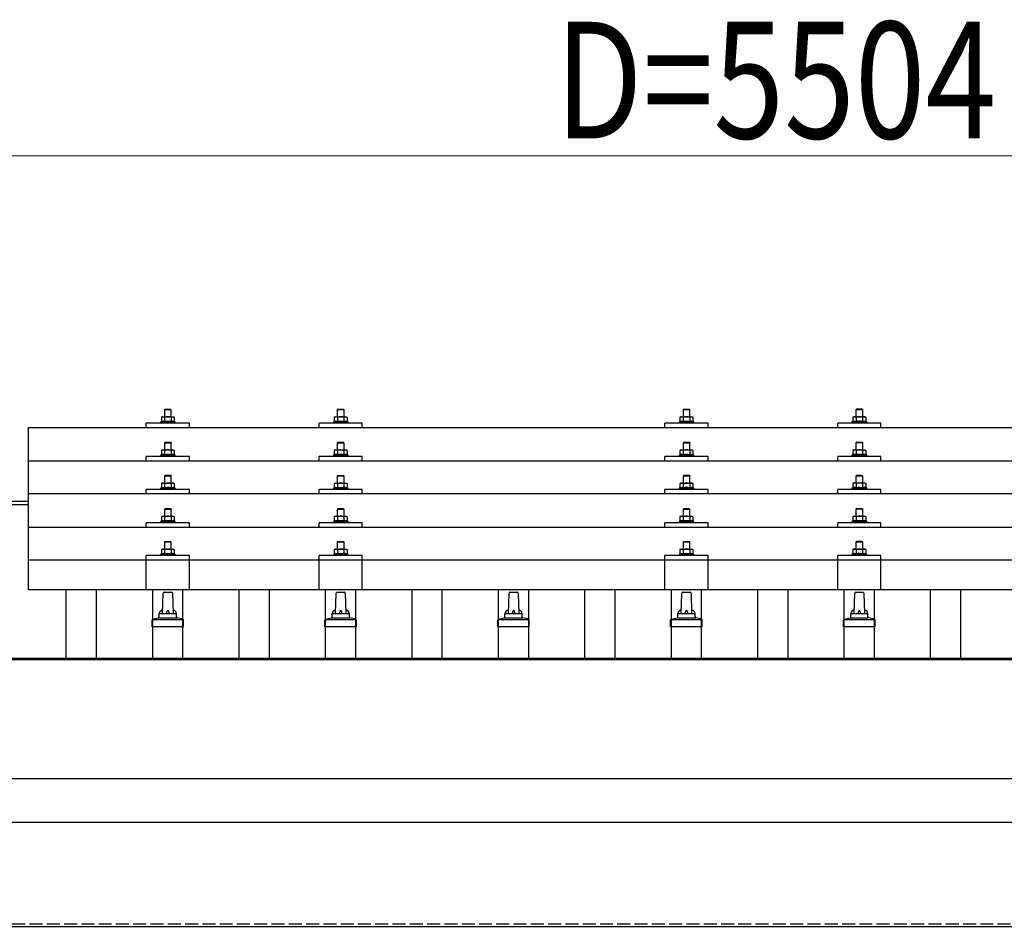
# Model space of a CAD drawing. Units: millimetres. Extents: x 0 to 25230, y 0 to 17820.
# Drawn here: x 3994 to 5133, y 6280 to 7329 of the extents above; entities that cross this region are included whole.
import ezdxf

# ---------------------------------------------------------------- set-up
doc = ezdxf.new("R2010")
doc.units = ezdxf.units.MM
doc.linetypes.add('YHIDDEN_1', pattern=[4, 3, -1])
for name, color, linetype, lineweight in [('YKK_13', 4, 'Continuous', 30), ('YKK_A1', 4, 'Continuous', 30), ('YKK_D', 6, 'Continuous', 13)]:
    doc.layers.add(name, color=color, linetype=linetype, lineweight=lineweight)
doc.styles.add('text-b', font='extslim2.shx', dxfattribs={"width": 0.8, "bigfont": 'extfont2.shx'})

msp = doc.modelspace()

# ---------------------------------------------------------------- linework, layer by layer
at = {"layer": 'YKK_13'}
for p, q in [((4158.5, 6869.6), (4157.5, 6869.1)), ((4158.1, 6869.4), (4157.5, 6869.1)), ((4157.5, 6869.1), (4157.5, 6864.1)), ((4158.5, 6869.6), (4171.5, 6869.6)), ((4161.2, 6869.1), (4160.6, 6869.4)), ((4162, 6878.6), (4161, 6877.6)), ((4169, 6877.6), (4161, 6877.6)), ((4161, 6877.6), (4161, 6869.6)), ((4162.3, 6869.3), (4161.2, 6869.1)), ((4161.2, 6869.1), (4161.2, 6864.1)), ((4162, 6878.6), (4168, 6878.6)), ((4165, 6869.6), (4164.2, 6869.6)), ((4166.1, 6869.6), (4165, 6869.6)), ((4168, 6878.6), (4169, 6877.6)), ((4168.8, 6869.1), (4168, 6869.3)), ((4168.8, 6869.1), (4169.4, 6869.4)), ((4168.8, 6869.1), (4168.8, 6864.1)), ((4169, 6869.6), (4169, 6877.6)), ((4171.5, 6869.6), (4172.5, 6869.1)), ((4171.9, 6869.4), (4172.5, 6869.1)), ((4172.5, 6869.1), (4172.5, 6864.1)), ((4358.5, 6869.6), (4357.5, 6869)), ((4358.1, 6869.4), (4357.5, 6869)), ((4357.5, 6869), (4357.5, 6864)), ((4358.5, 6869.6), (4371.5, 6869.6)), ((4361.2, 6869), (4360.6, 6869.4)), ((4362, 6878.6), (4361, 6877.6)), ((4369, 6877.6), (4361, 6877.6)), ((4361, 6877.6), (4361, 6869.6)), ((4362.3, 6869.3), (4361.2, 6869)), ((4361.2, 6869), (4361.2, 6864)), ((4362, 6878.6), (4368, 6878.6)), ((4365, 6869.6), (4364.2, 6869.6)), ((4366.1, 6869.6), (4365, 6869.6)), ((4368, 6878.6), (4369, 6877.6)), ((4368.8, 6869), (4368, 6869.2)), ((4368.8, 6869), (4369.4, 6869.4)), ((4368.8, 6869), (4368.8, 6864)), ((4369, 6869.6), (4369, 6877.6)), ((4371.5, 6869.6), (4372.5, 6869)), ((4371.9, 6869.4), (4372.5, 6869)), ((4372.5, 6869), (4372.5, 6864)), ((4758.5, 6869.6), (4757.5, 6869.1)), ((4758.1, 6869.4), (4757.5, 6869.1)), ((4757.5, 6869.1), (4757.5, 6864.1)), ((4758.5, 6869.6), (4771.5, 6869.6)), ((4761.2, 6869.1), (4760.6, 6869.4)), ((4762, 6878.6), (4761, 6877.6)), ((4769, 6877.6), (4761, 6877.6)), ((4761, 6877.6), (4761, 6869.6)), ((4762.3, 6869.3), (4761.2, 6869.1)), ((4761.2, 6869.1), (4761.2, 6864.1)), ((4762, 6878.6), (4768, 6878.6)), ((4765, 6869.6), (4764.2, 6869.6)), ((4766.1, 6869.6), (4765, 6869.6)), ((4768, 6878.6), (4769, 6877.6)), ((4768.8, 6869.1), (4768, 6869.3)), ((4768.8, 6869.1), (4769.4, 6869.4)), ((4768.8, 6869.1), (4768.8, 6864.1)), ((4769, 6869.6), (4769, 6877.6)), ((4771.5, 6869.6), (4772.5, 6869.1)), ((4771.9, 6869.4), (4772.5, 6869.1)), ((4772.5, 6869.1), (4772.5, 6864.1)), ((4958.5, 6869.7), (4957.5, 6869.1)), ((4958.1, 6869.5), (4957.5, 6869.1)), ((4957.5, 6869.1), (4957.5, 6864.1)), ((4958.5, 6869.7), (4971.5, 6869.7)), ((4961.2, 6869.1), (4960.6, 6869.5)), ((4962, 6878.7), (4961, 6877.7)), ((4969, 6877.7), (4961, 6877.7)), ((4961, 6877.7), (4961, 6869.7)), ((4962.3, 6869.4), (4961.2, 6869.1)), ((4961.2, 6869.1), (4961.2, 6864.1)), ((4962, 6878.7), (4968, 6878.7)), ((4965, 6869.7), (4964.2, 6869.7)), ((4966.1, 6869.7), (4965, 6869.7)), ((4968, 6878.7), (4969, 6877.7)), ((4968.8, 6869.1), (4968, 6869.3)), ((4968.8, 6869.1), (4969.4, 6869.5)), ((4968.8, 6869.1), (4968.8, 6864.1)), ((4969, 6869.7), (4969, 6877.7)), ((4971.5, 6869.7), (4972.5, 6869.1)), ((4971.9, 6869.5), (4972.5, 6869.1)), ((4972.5, 6869.1), (4972.5, 6864.1)), ((4140, 6857.1), (4140, 6862.1)), ((4190, 6862.1), (4140, 6862.1)), ((4157.5, 6864.1), (4156.5, 6863.6)), ((4156.5, 6863.6), (4156.5, 6862.1)), ((4173.5, 6863.6), (4156.5, 6863.6)), ((4158, 6864.3), (4157.5, 6864.1)), ((4161.2, 6864.1), (4160.7, 6864.2)), ((4162.1, 6864.2), (4161.2, 6864.1)), ((4168.8, 6864.1), (4168, 6864.2)), ((4168.8, 6864.1), (4169.3, 6864.2)), ((4172, 6864.3), (4172.5, 6864.1)), ((4172.5, 6864.1), (4173.5, 6863.6)), ((4173.5, 6862.1), (4173.5, 6863.6)), ((4190, 6857.1), (4190, 6862.1)), ((4340, 6857.1), (4340, 6862.1)), ((4390, 6862.1), (4340, 6862.1)), ((4357.5, 6864), (4356.5, 6863.6)), ((4356.5, 6863.6), (4356.5, 6862.1)), ((4373.5, 6863.6), (4356.5, 6863.6)), ((4358, 6864.2), (4357.5, 6864)), ((4361.2, 6864), (4360.7, 6864.2)), ((4362.1, 6864.2), (4361.2, 6864)), ((4368.8, 6864), (4368, 6864.2)), ((4368.8, 6864), (4369.3, 6864.2)), ((4372, 6864.2), (4372.5, 6864)), ((4372.5, 6864), (4373.5, 6863.6)), ((4373.5, 6862.1), (4373.5, 6863.6)), ((4390, 6857.1), (4390, 6862.1)), ((4740, 6857.1), (4740, 6862.1)), ((4790, 6862.1), (4740, 6862.1)), ((4757.5, 6864.1), (4756.5, 6863.6)), ((4756.5, 6863.6), (4756.5, 6862.1)), ((4773.5, 6863.6), (4756.5, 6863.6)), ((4758, 6864.3), (4757.5, 6864.1)), ((4761.2, 6864.1), (4760.7, 6864.2)), ((4762.1, 6864.2), (4761.2, 6864.1)), ((4768.8, 6864.1), (4768, 6864.2)), ((4768.8, 6864.1), (4769.3, 6864.2)), ((4772, 6864.3), (4772.5, 6864.1)), ((4772.5, 6864.1), (4773.5, 6863.6)), ((4773.5, 6862.1), (4773.5, 6863.6)), ((4790, 6857.1), (4790, 6862.1)), ((4940, 6857.1), (4940, 6862.1)), ((4990, 6862.1), (4940, 6862.1)), ((4957.5, 6864.1), (4956.5, 6863.7)), ((4956.5, 6863.7), (4956.5, 6862.2)), ((4973.5, 6863.7), (4956.5, 6863.7)), ((4958, 6864.3), (4957.5, 6864.1)), ((4961.2, 6864.1), (4960.7, 6864.3)), ((4962.1, 6864.3), (4961.2, 6864.1)), ((4968.8, 6864.1), (4968, 6864.3)), ((4968.8, 6864.1), (4969.3, 6864.3)), ((4972, 6864.3), (4972.5, 6864.1)), ((4972.5, 6864.1), (4973.5, 6863.7)), ((4973.5, 6862.2), (4973.5, 6863.7)), ((4990, 6857.1), (4990, 6862.1)), ((4004, 6857.1), (5726, 6857.1)), ((4004, 6669.2), (4004, 6857.1)), ((4162, 6840.2), (4161, 6839.2)), ((4169, 6839.2), (4161, 6839.2)), ((4161, 6839.2), (4161, 6831.2)), ((4162, 6840.2), (4168, 6840.2)), ((4168, 6840.2), (4169, 6839.2)), ((4169, 6831.2), (4169, 6839.2)), ((4362, 6840.2), (4361, 6839.2)), ((4369, 6839.2), (4361, 6839.2)), ((4361, 6839.2), (4361, 6831.2)), ((4362, 6840.2), (4368, 6840.2)), ((4368, 6840.2), (4369, 6839.2)), ((4369, 6831.2), (4369, 6839.2)), ((4762, 6840.2), (4761, 6839.2)), ((4769, 6839.2), (4761, 6839.2)), ((4761, 6839.2), (4761, 6831.2)), ((4762, 6840.2), (4768, 6840.2)), ((4768, 6840.2), (4769, 6839.2)), ((4769, 6831.2), (4769, 6839.2)), ((4962, 6840.3), (4961, 6839.3)), ((4969, 6839.3), (4961, 6839.3)), ((4961, 6839.3), (4961, 6831.3)), ((4962, 6840.3), (4968, 6840.3)), ((4968, 6840.3), (4969, 6839.3)), ((4969, 6831.3), (4969, 6839.3)), ((4140, 6818.7), (4140, 6823.7)), ((4190, 6823.7), (4140, 6823.7)), ((4157.5, 6825.6), (4156.5, 6825.2)), ((4156.5, 6825.2), (4156.5, 6823.7)), ((4173.5, 6825.2), (4156.5, 6825.2)), ((4158.5, 6831.2), (4157.5, 6830.6)), ((4158.1, 6831), (4157.5, 6830.6)), ((4157.5, 6830.6), (4157.5, 6825.6)), ((4158, 6825.8), (4157.5, 6825.6)), ((4158.5, 6831.2), (4171.5, 6831.2)), ((4161.2, 6830.6), (4160.6, 6831)), ((4161.2, 6825.6), (4160.7, 6825.8)), ((4162.3, 6830.9), (4161.2, 6830.6)), ((4161.2, 6830.6), (4161.2, 6825.6)), ((4162.1, 6825.8), (4161.2, 6825.6)), ((4165, 6831.2), (4164.2, 6831.2)), ((4166.1, 6831.2), (4165, 6831.2)), ((4168.8, 6830.6), (4168, 6830.8)), ((4168.8, 6825.6), (4168, 6825.8)), ((4168.8, 6830.6), (4169.4, 6831)), ((4168.8, 6830.6), (4168.8, 6825.6)), ((4168.8, 6825.6), (4169.3, 6825.8)), ((4171.5, 6831.2), (4172.5, 6830.6)), ((4171.9, 6831), (4172.5, 6830.6)), ((4172, 6825.8), (4172.5, 6825.6)), ((4172.5, 6830.6), (4172.5, 6825.6)), ((4172.5, 6825.6), (4173.5, 6825.2)), ((4173.5, 6823.7), (4173.5, 6825.2)), ((4190, 6818.7), (4190, 6823.7)), ((4340, 6818.7), (4340, 6823.7)), ((4390, 6823.7), (4340, 6823.7)), ((4357.5, 6825.6), (4356.5, 6825.2)), ((4356.5, 6825.2), (4356.5, 6823.7)), ((4373.5, 6825.2), (4356.5, 6825.2)), ((4358.5, 6831.2), (4357.5, 6830.6)), ((4358.1, 6830.9), (4357.5, 6830.6)), ((4357.5, 6830.6), (4357.5, 6825.6)), ((4358, 6825.8), (4357.5, 6825.6)), ((4358.5, 6831.2), (4371.5, 6831.2)), ((4361.2, 6830.6), (4360.6, 6830.9)), ((4361.2, 6825.6), (4360.7, 6825.8)), ((4362.3, 6830.9), (4361.2, 6830.6)), ((4361.2, 6830.6), (4361.2, 6825.6)), ((4362.1, 6825.8), (4361.2, 6825.6)), ((4365, 6831.2), (4364.2, 6831.2)), ((4366.1, 6831.1), (4365, 6831.2)), ((4368.8, 6830.6), (4368, 6830.8)), ((4368.8, 6825.6), (4368, 6825.8)), ((4368.8, 6830.6), (4369.4, 6830.9)), ((4368.8, 6830.6), (4368.8, 6825.6)), ((4368.8, 6825.6), (4369.3, 6825.8)), ((4371.5, 6831.2), (4372.5, 6830.6)), ((4371.9, 6830.9), (4372.5, 6830.6)), ((4372, 6825.8), (4372.5, 6825.6)), ((4372.5, 6830.6), (4372.5, 6825.6)), ((4372.5, 6825.6), (4373.5, 6825.2)), ((4373.5, 6823.7), (4373.5, 6825.2)), ((4390, 6818.7), (4390, 6823.7)), ((4740, 6818.7), (4740, 6823.7)), ((4790, 6823.7), (4740, 6823.7)), ((4757.5, 6825.6), (4756.5, 6825.2)), ((4756.5, 6825.2), (4756.5, 6823.7)), ((4773.5, 6825.2), (4756.5, 6825.2)), ((4758.5, 6831.2), (4757.5, 6830.6)), ((4758.1, 6831), (4757.5, 6830.6)), ((4757.5, 6830.6), (4757.5, 6825.6)), ((4758, 6825.8), (4757.5, 6825.6)), ((4758.5, 6831.2), (4771.5, 6831.2)), ((4761.2, 6830.6), (4760.6, 6831)), ((4761.2, 6825.6), (4760.7, 6825.8)), ((4762.3, 6830.9), (4761.2, 6830.6)), ((4761.2, 6830.6), (4761.2, 6825.6)), ((4762.1, 6825.8), (4761.2, 6825.6)), ((4765, 6831.2), (4764.2, 6831.2)), ((4766.1, 6831.2), (4765, 6831.2)), ((4768.8, 6830.6), (4768, 6830.8)), ((4768.8, 6825.6), (4768, 6825.8)), ((4768.8, 6830.6), (4769.4, 6831)), ((4768.8, 6830.6), (4768.8, 6825.6)), ((4768.8, 6825.6), (4769.3, 6825.8)), ((4771.5, 6831.2), (4772.5, 6830.6)), ((4771.9, 6831), (4772.5, 6830.6)), ((4772, 6825.8), (4772.5, 6825.6)), ((4772.5, 6830.6), (4772.5, 6825.6)), ((4772.5, 6825.6), (4773.5, 6825.2)), ((4773.5, 6823.7), (4773.5, 6825.2)), ((4790, 6818.7), (4790, 6823.7)), ((4940, 6818.7), (4940, 6823.7)), ((4990, 6823.7), (4940, 6823.7)), ((4957.5, 6825.7), (4956.5, 6825.3)), ((4956.5, 6825.3), (4956.5, 6823.8)), ((4973.5, 6825.3), (4956.5, 6825.3)), ((4958.5, 6831.3), (4957.5, 6830.7)), ((4958.1, 6831.1), (4957.5, 6830.7)), ((4957.5, 6830.7), (4957.5, 6825.7)), ((4958, 6825.9), (4957.5, 6825.7)), ((4958.5, 6831.3), (4971.5, 6831.3)), ((4961.2, 6830.7), (4960.6, 6831.1)), ((4961.2, 6825.7), (4960.7, 6825.9)), ((4962.3, 6831), (4961.2, 6830.7)), ((4961.2, 6830.7), (4961.2, 6825.7)), ((4962.1, 6825.9), (4961.2, 6825.7)), ((4965, 6831.3), (4964.2, 6831.3)), ((4966.1, 6831.3), (4965, 6831.3)), ((4968.8, 6830.7), (4968, 6830.9)), ((4968.8, 6825.7), (4968, 6825.9)), ((4968.8, 6830.7), (4969.4, 6831.1)), ((4968.8, 6830.7), (4968.8, 6825.7)), ((4968.8, 6825.7), (4969.3, 6825.9)), ((4971.5, 6831.3), (4972.5, 6830.7)), ((4971.9, 6831.1), (4972.5, 6830.7)), ((4972, 6825.9), (4972.5, 6825.7)), ((4972.5, 6830.7), (4972.5, 6825.7)), ((4972.5, 6825.7), (4973.5, 6825.3)), ((4973.5, 6823.8), (4973.5, 6825.3)), ((4990, 6818.7), (4990, 6823.7)), ((4004, 6818.7), (5726, 6818.7)), ((4162, 6801.9), (4161, 6800.9)), ((4169, 6800.9), (4161, 6800.9)), ((4161, 6800.9), (4161, 6792.9)), ((4162, 6801.9), (4168, 6801.9)), ((4168, 6801.9), (4169, 6800.9)), ((4169, 6792.9), (4169, 6800.9)), ((4362, 6801.8), (4361, 6800.8)), ((4369, 6800.8), (4361, 6800.8)), ((4361, 6800.8), (4361, 6792.8)), ((4362, 6801.8), (4368, 6801.8)), ((4368, 6801.8), (4369, 6800.8)), ((4369, 6792.8), (4369, 6800.8)), ((4762, 6801.9), (4761, 6800.9)), ((4769, 6800.9), (4761, 6800.9)), ((4761, 6800.9), (4761, 6792.9)), ((4762, 6801.9), (4768, 6801.9)), ((4768, 6801.9), (4769, 6800.9)), ((4769, 6792.9), (4769, 6800.9)), ((4962, 6802), (4961, 6801)), ((4969, 6801), (4961, 6801)), ((4961, 6801), (4961, 6793)), ((4962, 6802), (4968, 6802)), ((4968, 6802), (4969, 6801)), ((4969, 6793), (4969, 6801)), ((4158.5, 6792.9), (4157.5, 6792.3)), ((4158.1, 6792.6), (4157.5, 6792.3)), ((4157.5, 6792.3), (4157.5, 6787.3)), ((4158.5, 6792.9), (4171.5, 6792.9)), ((4161.2, 6792.3), (4160.6, 6792.6)), ((4162.3, 6792.6), (4161.2, 6792.3)), ((4161.2, 6792.3), (4161.2, 6787.3)), ((4165, 6792.9), (4164.2, 6792.9)), ((4166.1, 6792.8), (4165, 6792.9)), ((4168.8, 6792.3), (4168, 6792.5)), ((4168.8, 6792.3), (4169.4, 6792.6)), ((4168.8, 6792.3), (4168.8, 6787.3)), ((4171.5, 6792.9), (4172.5, 6792.3)), ((4171.9, 6792.6), (4172.5, 6792.3)), ((4172.5, 6792.3), (4172.5, 6787.3)), ((4358.5, 6792.8), (4357.5, 6792.3)), ((4358.1, 6792.6), (4357.5, 6792.3)), ((4357.5, 6792.3), (4357.5, 6787.3)), ((4358.5, 6792.8), (4371.5, 6792.8)), ((4361.2, 6792.3), (4360.6, 6792.6)), ((4362.3, 6792.5), (4361.2, 6792.3)), ((4361.2, 6792.3), (4361.2, 6787.3)), ((4365, 6792.8), (4364.2, 6792.8)), ((4366.1, 6792.8), (4365, 6792.8)), ((4368.8, 6792.3), (4368, 6792.5)), ((4368.8, 6792.3), (4369.4, 6792.6)), ((4368.8, 6792.3), (4368.8, 6787.3)), ((4371.5, 6792.8), (4372.5, 6792.3)), ((4371.9, 6792.6), (4372.5, 6792.3)), ((4372.5, 6792.3), (4372.5, 6787.3)), ((4758.5, 6792.9), (4757.5, 6792.3)), ((4758.1, 6792.6), (4757.5, 6792.3)), ((4757.5, 6792.3), (4757.5, 6787.3)), ((4758.5, 6792.9), (4771.5, 6792.9)), ((4761.2, 6792.3), (4760.6, 6792.6)), ((4762.3, 6792.6), (4761.2, 6792.3)), ((4761.2, 6792.3), (4761.2, 6787.3)), ((4765, 6792.9), (4764.2, 6792.9)), ((4766.1, 6792.8), (4765, 6792.9)), ((4768.8, 6792.3), (4768, 6792.5)), ((4768.8, 6792.3), (4769.4, 6792.6)), ((4768.8, 6792.3), (4768.8, 6787.3)), ((4771.5, 6792.9), (4772.5, 6792.3)), ((4771.9, 6792.6), (4772.5, 6792.3)), ((4772.5, 6792.3), (4772.5, 6787.3)), ((4958.5, 6793), (4957.5, 6792.4)), ((4958.1, 6792.7), (4957.5, 6792.4)), ((4957.5, 6792.4), (4957.5, 6787.4)), ((4958.5, 6793), (4971.5, 6793)), ((4961.2, 6792.4), (4960.6, 6792.7)), ((4962.3, 6792.7), (4961.2, 6792.4)), ((4961.2, 6792.4), (4961.2, 6787.4)), ((4965, 6793), (4964.2, 6792.9)), ((4966.1, 6792.9), (4965, 6793)), ((4968.8, 6792.4), (4968, 6792.6)), ((4968.8, 6792.4), (4969.4, 6792.7)), ((4968.8, 6792.4), (4968.8, 6787.4)), ((4971.5, 6793), (4972.5, 6792.4)), ((4971.9, 6792.7), (4972.5, 6792.4)), ((4972.5, 6792.4), (4972.5, 6787.4)), ((5726, 6780.3), (4004, 6780.3)), ((4140, 6780.3), (4140, 6785.4)), ((4190, 6785.4), (4140, 6785.4)), ((4157.5, 6787.3), (4156.5, 6786.9)), ((4156.5, 6786.9), (4156.5, 6785.4)), ((4173.5, 6786.9), (4156.5, 6786.9)), ((4158, 6787.5), (4157.5, 6787.3)), ((4161.2, 6787.3), (4160.7, 6787.5)), ((4162.1, 6787.5), (4161.2, 6787.3)), ((4168.8, 6787.3), (4168, 6787.4)), ((4168.8, 6787.3), (4169.3, 6787.5)), ((4172, 6787.5), (4172.5, 6787.3)), ((4172.5, 6787.3), (4173.5, 6786.9)), ((4173.5, 6785.4), (4173.5, 6786.9)), ((4190, 6780.3), (4190, 6785.4)), ((4340, 6780.3), (4340, 6785.4)), ((4390, 6785.4), (4340, 6785.4)), ((4357.5, 6787.3), (4356.5, 6786.8)), ((4356.5, 6786.8), (4356.5, 6785.3)), ((4373.5, 6786.8), (4356.5, 6786.8)), ((4358, 6787.5), (4357.5, 6787.3)), ((4361.2, 6787.3), (4360.7, 6787.5)), ((4362.1, 6787.4), (4361.2, 6787.3)), ((4368.8, 6787.3), (4368, 6787.4)), ((4368.8, 6787.3), (4369.3, 6787.5)), ((4372, 6787.5), (4372.5, 6787.3)), ((4372.5, 6787.3), (4373.5, 6786.8)), ((4373.5, 6785.3), (4373.5, 6786.8)), ((4390, 6780.3), (4390, 6785.4)), ((4740, 6780.3), (4740, 6785.4)), ((4790, 6785.4), (4740, 6785.4)), ((4757.5, 6787.3), (4756.5, 6786.9)), ((4756.5, 6786.9), (4756.5, 6785.4)), ((4773.5, 6786.9), (4756.5, 6786.9)), ((4758, 6787.5), (4757.5, 6787.3)), ((4761.2, 6787.3), (4760.7, 6787.5)), ((4762.1, 6787.5), (4761.2, 6787.3)), ((4768.8, 6787.3), (4768, 6787.4)), ((4768.8, 6787.3), (4769.3, 6787.5)), ((4772, 6787.5), (4772.5, 6787.3)), ((4772.5, 6787.3), (4773.5, 6786.9)), ((4773.5, 6785.4), (4773.5, 6786.9)), ((4790, 6780.3), (4790, 6785.4)), ((4940, 6780.3), (4940, 6785.4)), ((4990, 6785.4), (4940, 6785.4)), ((4957.5, 6787.4), (4956.5, 6787)), ((4956.5, 6787), (4956.5, 6785.5)), ((4973.5, 6787), (4956.5, 6787)), ((4958, 6787.6), (4957.5, 6787.4)), ((4961.2, 6787.4), (4960.7, 6787.6)), ((4962.1, 6787.5), (4961.2, 6787.4)), ((4968.8, 6787.4), (4968, 6787.5)), ((4968.8, 6787.4), (4969.3, 6787.6)), ((4972, 6787.6), (4972.5, 6787.4)), ((4972.5, 6787.4), (4973.5, 6787)), ((4973.5, 6785.5), (4973.5, 6787)), ((4990, 6780.3), (4990, 6785.4)), ((4162, 6763.5), (4161, 6762.5)), ((4169, 6762.5), (4161, 6762.5)), ((4161, 6762.5), (4161, 6754.5)), ((4162, 6763.5), (4168, 6763.5)), ((4168, 6763.5), (4169, 6762.5)), ((4169, 6754.5), (4169, 6762.5)), ((4362, 6763.5), (4361, 6762.5)), ((4369, 6762.5), (4361, 6762.5)), ((4361, 6762.5), (4361, 6754.5)), ((4362, 6763.5), (4368, 6763.5)), ((4368, 6763.5), (4369, 6762.5)), ((4369, 6754.5), (4369, 6762.5)), ((4762, 6763.5), (4761, 6762.5)), ((4769, 6762.5), (4761, 6762.5)), ((4761, 6762.5), (4761, 6754.5)), ((4762, 6763.5), (4768, 6763.5)), ((4768, 6763.5), (4769, 6762.5)), ((4769, 6754.5), (4769, 6762.5)), ((4962, 6763.6), (4961, 6762.6)), ((4969, 6762.6), (4961, 6762.6)), ((4961, 6762.6), (4961, 6754.6)), ((4962, 6763.6), (4968, 6763.6)), ((4968, 6763.6), (4969, 6762.6)), ((4969, 6754.6), (4969, 6762.6)), ((4140, 6742), (4140, 6747)), ((4190, 6747), (4140, 6747)), ((4157.5, 6748.9), (4156.5, 6748.5)), ((4156.5, 6748.5), (4156.5, 6747)), ((4173.5, 6748.5), (4156.5, 6748.5)), ((4158.5, 6754.5), (4157.5, 6754)), ((4158.1, 6754.3), (4157.5, 6754)), ((4157.5, 6754), (4157.5, 6748.9)), ((4158, 6749.2), (4157.5, 6748.9)), ((4158.5, 6754.5), (4171.5, 6754.5)), ((4161.2, 6754), (4160.6, 6754.3)), ((4161.2, 6748.9), (4160.7, 6749.1)), ((4162.3, 6754.2), (4161.2, 6754)), ((4161.2, 6754), (4161.2, 6748.9)), ((4162.1, 6749.1), (4161.2, 6748.9)), ((4165, 6754.5), (4164.2, 6754.5)), ((4166.1, 6754.5), (4165, 6754.5)), ((4168.8, 6754), (4168, 6754.1)), ((4168.8, 6748.9), (4168, 6749.1)), ((4168.8, 6754), (4169.4, 6754.3)), ((4168.8, 6754), (4168.8, 6748.9)), ((4168.8, 6748.9), (4169.3, 6749.1)), ((4171.5, 6754.5), (4172.5, 6754)), ((4171.9, 6754.3), (4172.5, 6754)), ((4172, 6749.2), (4172.5, 6748.9)), ((4172.5, 6754), (4172.5, 6748.9)), ((4172.5, 6748.9), (4173.5, 6748.5)), ((4173.5, 6747), (4173.5, 6748.5)), ((4190, 6742), (4190, 6747)), ((4340, 6742), (4340, 6747)), ((4390, 6747), (4340, 6747)), ((4357.5, 6748.9), (4356.5, 6748.5)), ((4356.5, 6748.5), (4356.5, 6747)), ((4373.5, 6748.5), (4356.5, 6748.5)), ((4358.5, 6754.5), (4357.5, 6753.9)), ((4358.1, 6754.2), (4357.5, 6753.9)), ((4357.5, 6753.9), (4357.5, 6748.9)), ((4358, 6749.1), (4357.5, 6748.9)), ((4358.5, 6754.5), (4371.5, 6754.5)), ((4361.2, 6753.9), (4360.6, 6754.2)), ((4361.2, 6748.9), (4360.7, 6749.1)), ((4362.3, 6754.2), (4361.2, 6753.9)), ((4361.2, 6753.9), (4361.2, 6748.9)), ((4362.1, 6749.1), (4361.2, 6748.9)), ((4365, 6754.5), (4364.2, 6754.5)), ((4366.1, 6754.5), (4365, 6754.5)), ((4368.8, 6753.9), (4368, 6754.1)), ((4368.8, 6748.9), (4368, 6749.1)), ((4368.8, 6753.9), (4369.4, 6754.2)), ((4368.8, 6753.9), (4368.8, 6748.9)), ((4368.8, 6748.9), (4369.3, 6749.1)), ((4371.5, 6754.5), (4372.5, 6753.9)), ((4371.9, 6754.2), (4372.5, 6753.9)), ((4372, 6749.1), (4372.5, 6748.9)), ((4372.5, 6753.9), (4372.5, 6748.9)), ((4372.5, 6748.9), (4373.5, 6748.5)), ((4373.5, 6747), (4373.5, 6748.5)), ((4390, 6742), (4390, 6747)), ((4740, 6742), (4740, 6747)), ((4790, 6747), (4740, 6747)), ((4757.5, 6748.9), (4756.5, 6748.5)), ((4756.5, 6748.5), (4756.5, 6747)), ((4773.5, 6748.5), (4756.5, 6748.5)), ((4758.5, 6754.5), (4757.5, 6754)), ((4758.1, 6754.3), (4757.5, 6754)), ((4757.5, 6754), (4757.5, 6748.9)), ((4758, 6749.2), (4757.5, 6748.9)), ((4758.5, 6754.5), (4771.5, 6754.5)), ((4761.2, 6754), (4760.6, 6754.3)), ((4761.2, 6748.9), (4760.7, 6749.1)), ((4762.3, 6754.2), (4761.2, 6754)), ((4761.2, 6754), (4761.2, 6748.9)), ((4762.1, 6749.1), (4761.2, 6748.9)), ((4765, 6754.5), (4764.2, 6754.5)), ((4766.1, 6754.5), (4765, 6754.5)), ((4768.8, 6754), (4768, 6754.1)), ((4768.8, 6748.9), (4768, 6749.1)), ((4768.8, 6754), (4769.4, 6754.3)), ((4768.8, 6754), (4768.8, 6748.9)), ((4768.8, 6748.9), (4769.3, 6749.1)), ((4771.5, 6754.5), (4772.5, 6754)), ((4771.9, 6754.3), (4772.5, 6754)), ((4772, 6749.2), (4772.5, 6748.9)), ((4772.5, 6754), (4772.5, 6748.9)), ((4772.5, 6748.9), (4773.5, 6748.5)), ((4773.5, 6747), (4773.5, 6748.5)), ((4790, 6742), (4790, 6747)), ((4940, 6742), (4940, 6747)), ((4990, 6747), (4940, 6747)), ((4957.5, 6749), (4956.5, 6748.6)), ((4956.5, 6748.6), (4956.5, 6747.1)), ((4973.5, 6748.6), (4956.5, 6748.6)), ((4958.5, 6754.6), (4957.5, 6754)), ((4958.1, 6754.4), (4957.5, 6754)), ((4957.5, 6754), (4957.5, 6749)), ((4958, 6749.2), (4957.5, 6749)), ((4958.5, 6754.6), (4971.5, 6754.6)), ((4961.2, 6754), (4960.6, 6754.4)), ((4961.2, 6749), (4960.7, 6749.2)), ((4962.3, 6754.3), (4961.2, 6754)), ((4961.2, 6754), (4961.2, 6749)), ((4962.1, 6749.2), (4961.2, 6749)), ((4965, 6754.6), (4964.2, 6754.6)), ((4966.1, 6754.6), (4965, 6754.6)), ((4968.8, 6754), (4968, 6754.2)), ((4968.8, 6749), (4968, 6749.2)), ((4968.8, 6754), (4969.4, 6754.4)), ((4968.8, 6754), (4968.8, 6749)), ((4968.8, 6749), (4969.3, 6749.2)), ((4971.5, 6754.6), (4972.5, 6754)), ((4971.9, 6754.4), (4972.5, 6754)), ((4972, 6749.2), (4972.5, 6749)), ((4972.5, 6754), (4972.5, 6749)), ((4972.5, 6749), (4973.5, 6748.6)), ((4973.5, 6747.1), (4973.5, 6748.6)), ((4990, 6742), (4990, 6747)), ((4004, 6742), (5726, 6742)), ((4162, 6725.4), (4161, 6724.4)), ((4169, 6724.4), (4161, 6724.4)), ((4161, 6724.4), (4161, 6716.4)), ((4162, 6725.4), (4168, 6725.4)), ((4168, 6725.4), (4169, 6724.4)), ((4169, 6716.4), (4169, 6724.4)), ((4362, 6725.4), (4361, 6724.4)), ((4369, 6724.4), (4361, 6724.4)), ((4361, 6724.4), (4361, 6716.4)), ((4362, 6725.4), (4368, 6725.4)), ((4368, 6725.4), (4369, 6724.4)), ((4369, 6716.4), (4369, 6724.4)), ((4762, 6725.4), (4761, 6724.4)), ((4769, 6724.4), (4761, 6724.4)), ((4761, 6724.4), (4761, 6716.4)), ((4762, 6725.4), (4768, 6725.4)), ((4768, 6725.4), (4769, 6724.4)), ((4769, 6716.4), (4769, 6724.4)), ((4962, 6725.5), (4961, 6724.5)), ((4969, 6724.5), (4961, 6724.5)), ((4961, 6724.5), (4961, 6716.5)), ((4962, 6725.5), (4968, 6725.5)), ((4968, 6725.5), (4969, 6724.5)), ((4969, 6716.5), (4969, 6724.5)), ((4157.5, 6710.9), (4156.5, 6710.4)), ((4156.5, 6710.4), (4156.5, 6708.9)), ((4173.5, 6710.4), (4156.5, 6710.4)), ((4158.5, 6716.4), (4157.5, 6715.9)), ((4158.1, 6716.2), (4157.5, 6715.9)), ((4157.5, 6715.9), (4157.5, 6710.9)), ((4158, 6711.1), (4157.5, 6710.9)), ((4158.5, 6716.4), (4171.5, 6716.4)), ((4161.2, 6715.9), (4160.6, 6716.2)), ((4161.2, 6710.9), (4160.7, 6711.1)), ((4162.3, 6716.1), (4161.2, 6715.9)), ((4161.2, 6715.9), (4161.2, 6710.9)), ((4162.1, 6711), (4161.2, 6710.9)), ((4165, 6716.4), (4164.2, 6716.4)), ((4166.1, 6716.4), (4165, 6716.4)), ((4168.8, 6715.9), (4168, 6716.1)), ((4168.8, 6710.9), (4168, 6711)), ((4168.8, 6715.9), (4169.4, 6716.2)), ((4168.8, 6715.9), (4168.8, 6710.9)), ((4168.8, 6710.9), (4169.3, 6711.1)), ((4171.5, 6716.4), (4172.5, 6715.9)), ((4171.9, 6716.2), (4172.5, 6715.9)), ((4172, 6711.1), (4172.5, 6710.9)), ((4172.5, 6715.9), (4172.5, 6710.9)), ((4172.5, 6710.9), (4173.5, 6710.4)), ((4173.5, 6708.9), (4173.5, 6710.4)), ((4357.5, 6710.8), (4356.5, 6710.4)), ((4356.5, 6710.4), (4356.5, 6708.9)), ((4373.5, 6710.4), (4356.5, 6710.4)), ((4358.5, 6716.4), (4357.5, 6715.8)), ((4358.1, 6716.2), (4357.5, 6715.8)), ((4357.5, 6715.8), (4357.5, 6710.8)), ((4358, 6711), (4357.5, 6710.8)), ((4358.5, 6716.4), (4371.5, 6716.4)), ((4361.2, 6715.8), (4360.6, 6716.2)), ((4361.2, 6710.8), (4360.7, 6711)), ((4362.3, 6716.1), (4361.2, 6715.8)), ((4361.2, 6715.8), (4361.2, 6710.8)), ((4362.1, 6711), (4361.2, 6710.8)), ((4365, 6716.4), (4364.2, 6716.4)), ((4366.1, 6716.4), (4365, 6716.4)), ((4368.8, 6715.8), (4368, 6716)), ((4368.8, 6710.8), (4368, 6711)), ((4368.8, 6715.8), (4369.4, 6716.2)), ((4368.8, 6715.8), (4368.8, 6710.8)), ((4368.8, 6710.8), (4369.3, 6711)), ((4371.5, 6716.4), (4372.5, 6715.8)), ((4371.9, 6716.2), (4372.5, 6715.8)), ((4372, 6711), (4372.5, 6710.8)), ((4372.5, 6715.8), (4372.5, 6710.8)), ((4372.5, 6710.8), (4373.5, 6710.4)), ((4373.5, 6708.9), (4373.5, 6710.4)), ((4757.5, 6710.9), (4756.5, 6710.4)), ((4756.5, 6710.4), (4756.5, 6708.9)), ((4773.5, 6710.4), (4756.5, 6710.4)), ((4758.5, 6716.4), (4757.5, 6715.9)), ((4758.1, 6716.2), (4757.5, 6715.9)), ((4757.5, 6715.9), (4757.5, 6710.9)), ((4758, 6711.1), (4757.5, 6710.9)), ((4758.5, 6716.4), (4771.5, 6716.4)), ((4761.2, 6715.9), (4760.6, 6716.2)), ((4761.2, 6710.9), (4760.7, 6711.1)), ((4762.3, 6716.1), (4761.2, 6715.9)), ((4761.2, 6715.9), (4761.2, 6710.9)), ((4762.1, 6711), (4761.2, 6710.9)), ((4765, 6716.4), (4764.2, 6716.4)), ((4766.1, 6716.4), (4765, 6716.4)), ((4768.8, 6715.9), (4768, 6716.1)), ((4768.8, 6710.9), (4768, 6711)), ((4768.8, 6715.9), (4769.4, 6716.2)), ((4768.8, 6715.9), (4768.8, 6710.9)), ((4768.8, 6710.9), (4769.3, 6711.1)), ((4771.5, 6716.4), (4772.5, 6715.9)), ((4771.9, 6716.2), (4772.5, 6715.9)), ((4772, 6711.1), (4772.5, 6710.9)), ((4772.5, 6715.9), (4772.5, 6710.9)), ((4772.5, 6710.9), (4773.5, 6710.4)), ((4773.5, 6708.9), (4773.5, 6710.4)), ((4957.5, 6710.9), (4956.5, 6710.5)), ((4956.5, 6710.5), (4956.5, 6709)), ((4973.5, 6710.5), (4956.5, 6710.5)), ((4958.5, 6716.5), (4957.5, 6716)), ((4958.1, 6716.3), (4957.5, 6716)), ((4957.5, 6716), (4957.5, 6710.9)), ((4958, 6711.2), (4957.5, 6710.9)), ((4958.5, 6716.5), (4971.5, 6716.5)), ((4961.2, 6716), (4960.6, 6716.3)), ((4961.2, 6710.9), (4960.7, 6711.1)), ((4962.3, 6716.2), (4961.2, 6716)), ((4961.2, 6716), (4961.2, 6710.9)), ((4962.1, 6711.1), (4961.2, 6710.9)), ((4965, 6716.5), (4964.2, 6716.5)), ((4966.1, 6716.5), (4965, 6716.5)), ((4968.8, 6716), (4968, 6716.1)), ((4968.8, 6710.9), (4968, 6711.1)), ((4968.8, 6716), (4969.4, 6716.3)), ((4968.8, 6716), (4968.8, 6710.9)), ((4968.8, 6710.9), (4969.3, 6711.1)), ((4971.5, 6716.5), (4972.5, 6716)), ((4971.9, 6716.3), (4972.5, 6716)), ((4972, 6711.2), (4972.5, 6710.9)), ((4972.5, 6716), (4972.5, 6710.9)), ((4972.5, 6710.9), (4973.5, 6710.5)), ((4973.5, 6709), (4973.5, 6710.5)), ((4004, 6704.2), (5726, 6704.2)), ((4140, 6669.2), (4140, 6708.9)), ((4190, 6708.9), (4140, 6708.9)), ((4190, 6669.2), (4190, 6708.9)), ((4340, 6669.2), (4340, 6708.9)), ((4390, 6708.9), (4340, 6708.9)), ((4390, 6669.2), (4390, 6708.9)), ((4740, 6669.2), (4740, 6708.9)), ((4790, 6708.9), (4740, 6708.9)), ((4790, 6669.2), (4790, 6708.9)), ((4940, 6669.2), (4940, 6708.9)), ((4990, 6708.9), (4940, 6708.9)), ((4990, 6669.2), (4990, 6708.9)), ((5726, 6669.2), (4004, 6669.2)), ((4159, 6642.1), (4159.7, 6665.6)), ((4160.7, 6666.6), (4169.3, 6666.6)), ((4170.3, 6665.6), (4171, 6642.1)), ((4359, 6642.1), (4359.7, 6665.6)), ((4360.7, 6666.6), (4369.3, 6666.6)), ((4370.3, 6665.6), (4371, 6642.1)), ((4559, 6642.1), (4559.7, 6665.6)), ((4560.7, 6666.6), (4569.3, 6666.6)), ((4570.3, 6665.6), (4571, 6642.1)), ((4759, 6642.1), (4759.7, 6665.6)), ((4760.7, 6666.6), (4769.3, 6666.6)), ((4770.3, 6665.6), (4771, 6642.1)), ((4959, 6642.1), (4959.7, 6665.6)), ((4960.7, 6666.6), (4969.3, 6666.6)), ((4970.3, 6665.6), (4971, 6642.1)), ((4155, 6637.9), (4155, 6642.1)), ((4156, 6642.1), (4174, 6642.1)), ((4175, 6637.9), (4175, 6642.1)), ((4355, 6637.9), (4355, 6642.1)), ((4356, 6642.1), (4374, 6642.1)), ((4375, 6637.9), (4375, 6642.1)), ((4555, 6637.9), (4555, 6642.1)), ((4556, 6642.1), (4574, 6642.1)), ((4575, 6637.9), (4575, 6642.1)), ((4755, 6637.9), (4755, 6642.1)), ((4756, 6642.1), (4774, 6642.1)), ((4775, 6637.9), (4775, 6642.1)), ((4955, 6637.9), (4955, 6642.1)), ((4956, 6642.1), (4974, 6642.1)), ((4975, 6637.9), (4975, 6642.1)), ((4146.7, 6626.6), (4146.7, 6634.3)), ((4147.1, 6635.1), (4182.9, 6635.1)), ((4147.5, 6635.3), (4154.2, 6636.9)), ((4154.6, 6637.1), (4175.4, 6637.1)), ((4182.5, 6635.3), (4175.8, 6636.9)), ((4183.2, 6626.6), (4183.2, 6634.3)), ((4346.7, 6626.6), (4346.7, 6634.3)), ((4347.1, 6635.1), (4382.9, 6635.1)), ((4347.5, 6635.3), (4354.2, 6636.9)), ((4354.6, 6637.1), (4375.4, 6637.1)), ((4382.5, 6635.3), (4375.8, 6636.9)), ((4383.2, 6626.6), (4383.2, 6634.3)), ((4546.7, 6626.6), (4546.7, 6634.3)), ((4547.1, 6635.1), (4582.9, 6635.1)), ((4547.5, 6635.3), (4554.2, 6636.9)), ((4554.6, 6637.1), (4575.4, 6637.1)), ((4582.5, 6635.3), (4575.8, 6636.9)), ((4583.2, 6626.6), (4583.2, 6634.3)), ((4746.7, 6626.6), (4746.7, 6634.3)), ((4747.1, 6635.1), (4782.9, 6635.1)), ((4747.5, 6635.3), (4754.2, 6636.9)), ((4754.6, 6637.1), (4775.4, 6637.1)), ((4782.5, 6635.3), (4775.8, 6636.9)), ((4783.2, 6626.6), (4783.2, 6634.3)), ((4946.7, 6626.6), (4946.7, 6634.3)), ((4947.1, 6635.1), (4982.9, 6635.1)), ((4947.5, 6635.3), (4954.2, 6636.9)), ((4954.6, 6637.1), (4975.4, 6637.1)), ((4982.5, 6635.3), (4975.8, 6636.9)), ((4983.2, 6626.6), (4983.2, 6634.3)), ((4183.2, 6626.6), (4146.7, 6626.6)), ((4383.2, 6626.6), (4346.7, 6626.6)), ((4583.2, 6626.6), (4546.7, 6626.6)), ((4783.2, 6626.6), (4746.7, 6626.6)), ((4983.2, 6626.6), (4946.7, 6626.6))]:
    msp.add_line(p, q, dxfattribs=at)
for centre, radius, start, end in [((4159.4, 6866.4), 3.21, 67.0596, 113.027), ((4164.9, 6858.1), 11.5, 93.5177, 103.3258), ((4165.1, 6858.4), 11.2, 74.9862, 85.0983), ((4170.6, 6866.4), 3.21, 66.973, 112.9404), ((4359.4, 6866.4), 3.21, 67.0596, 113.027), ((4364.9, 6858.1), 11.5, 93.5177, 103.3258), ((4365.1, 6858.4), 11.2, 74.9862, 85.0983), ((4370.6, 6866.4), 3.21, 66.973, 112.9404), ((4759.4, 6866.4), 3.21, 67.0596, 113.027), ((4764.9, 6858.1), 11.5, 93.5177, 103.3258), ((4765.1, 6858.4), 11.2, 74.9862, 85.0983), ((4770.6, 6866.4), 3.21, 66.973, 112.9404), ((4959.4, 6866.5), 3.21, 67.0596, 113.027), ((4964.9, 6858.2), 11.5, 93.5177, 103.3258), ((4965.1, 6858.5), 11.2, 74.9862, 85.0983), ((4970.6, 6866.5), 3.21, 66.973, 112.9404), ((4159.4, 6860.2), 4.24, 71.2271, 108.2137), ((4165, 6847.6), 16.8, 79.7809, 99.9594), ((4170.6, 6860.2), 4.24, 71.7863, 108.7729), ((4359.4, 6860.2), 4.24, 71.2271, 108.2137), ((4365, 6847.6), 16.8, 79.7809, 99.9594), ((4370.6, 6860.2), 4.24, 71.7863, 108.7729), ((4759.4, 6860.2), 4.24, 71.2271, 108.2137), ((4765, 6847.6), 16.8, 79.7809, 99.9594), ((4770.6, 6860.2), 4.24, 71.7863, 108.7729), ((4959.4, 6860.3), 4.24, 71.2271, 108.2137), ((4965, 6847.7), 16.8, 79.7809, 99.9594), ((4970.6, 6860.3), 4.24, 71.7863, 108.7729), ((4159.4, 6821.8), 4.24, 71.2271, 108.2137), ((4159.4, 6828), 3.21, 67.0596, 113.027), ((4165, 6809.2), 16.8, 79.7809, 99.9594), ((4164.9, 6819.7), 11.5, 93.5177, 103.3258), ((4165.1, 6820), 11.2, 74.9862, 85.0983), ((4170.6, 6821.8), 4.24, 71.7863, 108.7729), ((4170.6, 6828), 3.21, 66.973, 112.9404), ((4359.4, 6821.8), 4.24, 71.2271, 108.2137), ((4359.4, 6828), 3.21, 67.0596, 113.027), ((4365, 6809.2), 16.8, 79.7809, 99.9594), ((4364.9, 6819.7), 11.5, 93.5177, 103.3258), ((4365.1, 6820), 11.2, 74.9862, 85.0983), ((4370.6, 6821.8), 4.24, 71.7863, 108.7729), ((4370.6, 6828), 3.21, 66.973, 112.9404), ((4759.4, 6821.8), 4.24, 71.2271, 108.2137), ((4759.4, 6828), 3.21, 67.0596, 113.027), ((4765, 6809.2), 16.8, 79.7809, 99.9594), ((4764.9, 6819.7), 11.5, 93.5177, 103.3258), ((4765.1, 6820), 11.2, 74.9862, 85.0983), ((4770.6, 6821.8), 4.24, 71.7863, 108.7729), ((4770.6, 6828), 3.21, 66.973, 112.9404), ((4959.4, 6821.9), 4.24, 71.2271, 108.2137), ((4959.4, 6828.1), 3.21, 67.0596, 113.027), ((4965, 6809.3), 16.8, 79.7809, 99.9594), ((4964.9, 6819.8), 11.5, 93.5177, 103.3258), ((4965.1, 6820.1), 11.2, 74.9862, 85.0983), ((4970.6, 6821.9), 4.24, 71.7863, 108.7729), ((4970.6, 6828.1), 3.21, 66.973, 112.9404), ((4159.4, 6789.7), 3.21, 67.0596, 113.027), ((4164.9, 6781.4), 11.5, 93.5177, 103.3258), ((4165.1, 6781.7), 11.2, 74.9862, 85.0983), ((4170.6, 6789.7), 3.21, 66.973, 112.9404), ((4359.4, 6789.6), 3.21, 67.0596, 113.027), ((4364.9, 6781.3), 11.5, 93.5177, 103.3258), ((4365.1, 6781.6), 11.2, 74.9862, 85.0983), ((4370.6, 6789.6), 3.21, 66.973, 112.9404), ((4759.4, 6789.7), 3.21, 67.0596, 113.027), ((4764.9, 6781.4), 11.5, 93.5177, 103.3258), ((4765.1, 6781.7), 11.2, 74.9862, 85.0983), ((4770.6, 6789.7), 3.21, 66.973, 112.9404), ((4959.4, 6789.8), 3.21, 67.0596, 113.027), ((4964.9, 6781.5), 11.5, 93.5177, 103.3258), ((4965.1, 6781.8), 11.2, 74.9862, 85.0983), ((4970.6, 6789.8), 3.21, 66.973, 112.9404), ((4159.4, 6783.5), 4.24, 71.2271, 108.2137), ((4165, 6770.9), 16.8, 79.7809, 99.9594), ((4170.6, 6783.5), 4.24, 71.7863, 108.7729), ((4359.4, 6783.4), 4.24, 71.2271, 108.2137), ((4365, 6770.8), 16.8, 79.7809, 99.9594), ((4370.6, 6783.4), 4.24, 71.7863, 108.7729), ((4759.4, 6783.5), 4.24, 71.2271, 108.2137), ((4765, 6770.9), 16.8, 79.7809, 99.9594), ((4770.6, 6783.5), 4.24, 71.7863, 108.7729), ((4959.4, 6783.6), 4.24, 71.2271, 108.2137), ((4965, 6771), 16.8, 79.7809, 99.9594), ((4970.6, 6783.6), 4.24, 71.7863, 108.7729), ((4159.4, 6745.1), 4.24, 71.2271, 108.2137), ((4159.4, 6751.3), 3.21, 67.0596, 113.027), ((4165, 6732.5), 16.8, 79.7809, 99.9594), ((4164.9, 6743), 11.5, 93.5177, 103.3258), ((4165.1, 6743.3), 11.2, 74.9862, 85.0983), ((4170.6, 6745.1), 4.24, 71.7863, 108.7729), ((4170.6, 6751.3), 3.21, 66.973, 112.9404), ((4359.4, 6745.1), 4.24, 71.2271, 108.2137), ((4359.4, 6751.3), 3.21, 67.0596, 113.027), ((4365, 6732.5), 16.8, 79.7809, 99.9594), ((4364.9, 6743), 11.5, 93.5177, 103.3258), ((4365.1, 6743.3), 11.2, 74.9862, 85.0983), ((4370.6, 6745.1), 4.24, 71.7863, 108.7729), ((4370.6, 6751.3), 3.21, 66.973, 112.9404), ((4759.4, 6745.1), 4.24, 71.2271, 108.2137), ((4759.4, 6751.3), 3.21, 67.0596, 113.027), ((4765, 6732.5), 16.8, 79.7809, 99.9594), ((4764.9, 6743), 11.5, 93.5177, 103.3258), ((4765.1, 6743.3), 11.2, 74.9862, 85.0983), ((4770.6, 6745.1), 4.24, 71.7863, 108.7729), ((4770.6, 6751.3), 3.21, 66.973, 112.9404), ((4959.4, 6745.2), 4.24, 71.2271, 108.2137), ((4959.4, 6751.4), 3.21, 67.0596, 113.027), ((4965, 6732.6), 16.8, 79.7809, 99.9594), ((4964.9, 6743.1), 11.5, 93.5177, 103.3258), ((4965.1, 6743.4), 11.2, 74.9862, 85.0983), ((4970.6, 6745.2), 4.24, 71.7863, 108.7729), ((4970.6, 6751.4), 3.21, 66.973, 112.9404), ((4159.4, 6707), 4.24, 71.2271, 108.2137), ((4159.4, 6713.2), 3.21, 67.0596, 113.027), ((4165, 6694.4), 16.8, 79.7809, 99.9594), ((4164.9, 6704.9), 11.5, 93.5177, 103.3258), ((4165.1, 6705.2), 11.2, 74.9862, 85.0983), ((4170.6, 6707), 4.24, 71.7863, 108.7729), ((4170.6, 6713.2), 3.21, 66.973, 112.9404), ((4359.4, 6707), 4.24, 71.2271, 108.2137), ((4359.4, 6713.2), 3.21, 67.0596, 113.027), ((4365, 6694.4), 16.8, 79.7809, 99.9594), ((4364.9, 6704.9), 11.5, 93.5177, 103.3258), ((4365.1, 6705.2), 11.2, 74.9862, 85.0983), ((4370.6, 6707), 4.24, 71.7863, 108.7729), ((4370.6, 6713.2), 3.21, 66.973, 112.9404), ((4759.4, 6707), 4.24, 71.2271, 108.2137), ((4759.4, 6713.2), 3.21, 67.0596, 113.027), ((4765, 6694.4), 16.8, 79.7809, 99.9594), ((4764.9, 6704.9), 11.5, 93.5177, 103.3258), ((4765.1, 6705.2), 11.2, 74.9862, 85.0983), ((4770.6, 6707), 4.24, 71.7863, 108.7729), ((4770.6, 6713.2), 3.21, 66.973, 112.9404), ((4959.4, 6707.1), 4.24, 71.2271, 108.2137), ((4959.4, 6713.3), 3.21, 67.0596, 113.027), ((4965, 6694.5), 16.8, 79.7809, 99.9594), ((4964.9, 6705), 11.5, 93.5177, 103.3258), ((4965.1, 6705.3), 11.2, 74.9862, 85.0983), ((4970.6, 6707.1), 4.24, 71.7863, 108.7729), ((4970.6, 6713.3), 3.21, 66.973, 112.9404), ((4160.7, 6665.6), 1, 90, 178.6051), ((4169.3, 6665.6), 1, 1.3949, 90), ((4360.7, 6665.6), 1, 90, 178.6051), ((4369.3, 6665.6), 1, 1.3949, 90), ((4560.7, 6665.6), 1, 90, 178.6051), ((4569.3, 6665.6), 1, 1.3949, 90), ((4760.7, 6665.6), 1, 90, 178.6051), ((4769.3, 6665.6), 1, 1.3949, 90), ((4960.7, 6665.6), 1, 90, 178.6051), ((4969.3, 6665.6), 1, 1.3949, 90), ((4159.1, 6641.4), 4.13, 90, 171.1763), ((4156, 6641.1), 1, 90, 180), ((4168.3, 6642.1), 4.83, 133.6028, 180), ((4161.7, 6642.1), 4.83, 0, 46.3972), ((4170.9, 6641.4), 4.13, 8.8237, 90), ((4174, 6641.1), 1, 0, 90), ((4359.1, 6641.4), 4.13, 90, 171.1763), ((4356, 6641.1), 1, 90, 180), ((4368.3, 6642.1), 4.83, 133.6028, 180), ((4361.7, 6642.1), 4.83, 0, 46.3972), ((4370.9, 6641.4), 4.13, 8.8237, 90), ((4374, 6641.1), 1, 0, 90), ((4559.1, 6641.4), 4.13, 90, 171.1763), ((4556, 6641.1), 1, 90, 180), ((4568.3, 6642.1), 4.83, 133.6028, 180), ((4561.7, 6642.1), 4.83, 0, 46.3972), ((4570.9, 6641.4), 4.13, 8.8237, 90), ((4574, 6641.1), 1, 0, 90), ((4759.1, 6641.4), 4.13, 90, 171.1763), ((4756, 6641.1), 1, 90, 180), ((4768.3, 6642.1), 4.83, 133.6028, 180), ((4761.7, 6642.1), 4.83, 0, 46.3972), ((4770.9, 6641.4), 4.13, 8.8237, 90), ((4774, 6641.1), 1, 0, 90), ((4959.1, 6641.4), 4.13, 90, 171.1763), ((4956, 6641.1), 1, 90, 180), ((4968.3, 6642.1), 4.83, 133.6028, 180), ((4961.7, 6642.1), 4.83, 0, 46.3972), ((4970.9, 6641.4), 4.13, 8.8237, 90), ((4974, 6641.1), 1, 0, 90), ((4147.7, 6634.3), 1, 103.627, 180), ((4154, 6637.9), 1, 283.627, 0), ((4176, 6637.9), 1, 180, 256.373), ((4182.2, 6634.3), 1, 0, 76.373), ((4347.7, 6634.3), 1, 103.627, 180), ((4354, 6637.9), 1, 283.627, 0), ((4376, 6637.9), 1, 180, 256.373), ((4382.2, 6634.3), 1, 0, 76.373), ((4547.7, 6634.3), 1, 103.627, 180), ((4554, 6637.9), 1, 283.627, 0), ((4576, 6637.9), 1, 180, 256.373), ((4582.2, 6634.3), 1, 0, 76.373), ((4747.7, 6634.3), 1, 103.627, 180), ((4754, 6637.9), 1, 283.627, 0), ((4776, 6637.9), 1, 180, 256.373), ((4782.2, 6634.3), 1, 0, 76.373), ((4947.7, 6634.3), 1, 103.627, 180), ((4954, 6637.9), 1, 283.627, 0), ((4976, 6637.9), 1, 180, 256.373), ((4982.2, 6634.3), 1, 0, 76.373)]:
    msp.add_arc(centre, radius, start, end, dxfattribs=at)
at = {"layer": 'YKK_A1'}
for p, q in [((3926, 6771.9), (4004, 6771.9)), ((3926, 6768.3), (4004, 6768.3)), ((4047.5, 6590.4), (4047.5, 6669.2)), ((4082.5, 6590.4), (4082.5, 6669.2)), ((4147.5, 6590.4), (4147.5, 6669.2)), ((4182.5, 6590.4), (4182.5, 6669.2)), ((4247.5, 6590.4), (4247.5, 6669.2)), ((4282.5, 6590.4), (4282.5, 6669.2)), ((4347.5, 6590.4), (4347.5, 6669.2)), ((4382.5, 6590.4), (4382.5, 6669.2)), ((4447.5, 6590.4), (4447.5, 6669.2)), ((4482.5, 6590.4), (4482.5, 6669.2)), ((4547.5, 6590.4), (4547.5, 6669.2)), ((4582.5, 6590.4), (4582.5, 6669.2)), ((4647.5, 6590.4), (4647.5, 6669.2)), ((4682.5, 6590.4), (4682.5, 6669.2)), ((4747.5, 6590.4), (4747.5, 6669.2)), ((4782.5, 6590.4), (4782.5, 6669.2)), ((4847.5, 6590.4), (4847.5, 6669.2)), ((4882.5, 6590.4), (4882.5, 6669.2)), ((4947.5, 6590.4), (4947.5, 6669.2)), ((4982.5, 6590.4), (4982.5, 6669.2)), ((5047.5, 6590.4), (5047.5, 6669.2)), ((5082.5, 6590.4), (5082.5, 6669.2)), ((2142, 6590.4), (7588, 6590.4)), ((2142, 6588.6), (7588, 6588.6)), ((2142, 6400.4), (7588, 6400.4)), ((2165, 6279.8), (7468.4, 6279.8))]:
    msp.add_line(p, q, dxfattribs=at)
at = {"layer": 'YKK_A1', "ltscale": 25}
msp.add_line((7588, 6450.4), (2142, 6450.4), dxfattribs=at)
at = {"layer": 'YKK_A1', "linetype": 'YHIDDEN_1', "ltscale": 5}
msp.add_line((2165, 6282.8), (7468.2, 6282.8), dxfattribs=at)
at = {"layer": 'YKK_D'}
msp.add_line((2263, 7171.9), (7467, 7171.9), dxfattribs=at)

# ---------------------------------------------------------------- texts
at = {"layer": 'YKK_D', "style": 'text-b', "width": 0.8}
msp.add_text('D=5504', height=135, dxfattribs=at).set_placement((4613, 7191.9))

doc.saveas('drawing.dxf')
